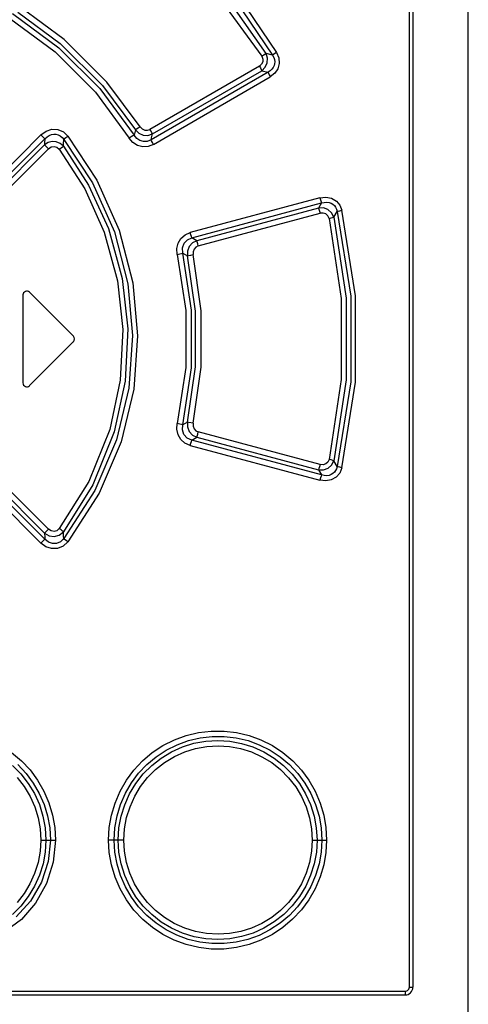
# Model space of a CAD drawing. Units: millimetres. Extents: x 0 to 841, y 0 to 594.
# Drawn here: x 158 to 169, y 324 to 350 of the extents above; entities that cross this region are included whole.
import ezdxf

# ---------------------------------------------------------------- set-up
doc = ezdxf.new("R2010")
doc.units = ezdxf.units.MM
doc.header["$LTSCALE"] = 46.255
doc.layers.get('0').update_dxf_attribs({"linetype": 'CONTINUOUS'})

msp = doc.modelspace()

# ---------------------------------------------------------------- linework, layer by layer
at = {"color": 7, "linetype": 'CONTINUOUS'}
for p, q in [((169.462, 323.66), (169.462, 389.66)), ((168.012, 388.46), (168.012, 324.81)), ((157.812, 342.91), (157.812, 340.61)), ((157.983, 342.981), (159.133, 341.831)), ((157.983, 340.54), (159.133, 341.69)), ((136.612, 324.61), (167.812, 324.61))]:
    msp.add_line(p, q, dxfattribs=at)
at = {"color": 9, "linetype": 'CONTINUOUS'}
for p, q in [((167.924, 324.81), (167.924, 388.46)), ((162.845, 350.814), (164.063, 349.15)), ((158.888, 349.589), (157.758, 350.426)), ((164.171, 349.223), (163.31, 350.452)), ((163.662, 350.407), (164.448, 349.25)), ((157.457, 350.148), (158.656, 349.265)), ((157.536, 350.269), (158.751, 349.375)), ((157.677, 350.306), (158.788, 349.483)), ((163.552, 350.335), (164.34, 349.179)), ((160.009, 348.474), (158.888, 349.589)), ((158.751, 349.375), (159.818, 348.31)), ((158.788, 349.483), (159.893, 348.384)), ((158.656, 349.265), (159.706, 348.215)), ((164.109, 349.18), (164.062, 349.15)), ((164.063, 349.15), (164.09, 349.078)), ((164.09, 349.078), (164.086, 349.007)), ((164.147, 349.206), (164.109, 349.18)), ((164.171, 349.223), (164.147, 349.206)), ((164.21, 349.103), (164.171, 349.223)), ((164.34, 349.179), (164.171, 349.223)), ((164.204, 348.978), (164.21, 349.103)), ((164.364, 349.196), (164.34, 349.179)), ((164.34, 349.179), (164.372, 349.122)), ((164.402, 349.221), (164.364, 349.196)), ((164.372, 349.122), (164.391, 349.065)), ((164.391, 349.065), (164.398, 349.01)), ((164.448, 349.25), (164.402, 349.221)), ((164.448, 349.25), (164.508, 349.108)), ((164.508, 349.108), (164.518, 348.965)), ((163.997, 348.894), (161.133, 347.241)), ((164.055, 348.944), (163.997, 348.894)), ((163.997, 348.894), (164.024, 348.845)), ((164.024, 348.845), (164.046, 348.803)), ((164.086, 349.007), (164.055, 348.944)), ((164.058, 348.774), (164.151, 348.863)), ((164.151, 348.863), (164.204, 348.978)), ((164.325, 348.812), (164.28, 348.77)), ((164.359, 348.858), (164.325, 348.812)), ((164.382, 348.906), (164.359, 348.858)), ((164.395, 348.957), (164.382, 348.906)), ((164.398, 349.01), (164.395, 348.957)), ((164.481, 348.826), (164.401, 348.707)), ((164.518, 348.965), (164.481, 348.826)), ((164.222, 348.734), (161.161, 346.967)), ((161.196, 347.12), (164.058, 348.774)), ((161.225, 346.846), (164.282, 348.613)), ((164.046, 348.803), (164.058, 348.774)), ((164.058, 348.774), (164.222, 348.734)), ((164.28, 348.77), (164.222, 348.734)), ((164.222, 348.734), (164.233, 348.706)), ((164.233, 348.706), (164.255, 348.664)), ((164.255, 348.664), (164.283, 348.613)), ((164.401, 348.707), (164.282, 348.613)), ((159.818, 348.31), (160.718, 347.09)), ((159.893, 348.384), (160.753, 347.229)), ((160.88, 347.306), (160.009, 348.474)), ((159.706, 348.215), (160.59, 347.014)), ((160.827, 347.272), (160.782, 347.245)), ((160.88, 347.306), (160.827, 347.272)), ((160.88, 347.306), (160.931, 347.251)), ((158.28, 347.097), (155.767, 344.582)), ((158.28, 347.097), (158.417, 347.197)), ((158.28, 347.098), (158.323, 347.055)), ((158.323, 347.055), (158.36, 347.02)), ((158.36, 347.02), (158.385, 346.997)), ((158.385, 346.997), (158.441, 347.048)), ((158.417, 347.197), (158.568, 347.243)), ((158.441, 347.048), (158.499, 347.084)), ((158.499, 347.084), (158.558, 347.106)), ((158.558, 347.106), (158.617, 347.115)), ((158.568, 347.243), (158.726, 347.234)), ((158.617, 347.115), (158.674, 347.112)), ((158.674, 347.112), (158.729, 347.097)), ((158.726, 347.234), (158.868, 347.172)), ((158.729, 347.097), (158.783, 347.07)), ((158.783, 347.07), (158.833, 347.031)), ((158.833, 347.031), (158.878, 346.979)), ((158.868, 347.172), (158.982, 347.065)), ((158.901, 347), (158.937, 347.03)), ((158.937, 347.03), (158.982, 347.065)), ((158.982, 347.065), (159.744, 345.912)), ((160.644, 347.046), (160.59, 347.014)), ((160.686, 346.9), (160.59, 347.014)), ((160.689, 347.073), (160.644, 347.046)), ((160.718, 347.09), (160.689, 347.073)), ((160.753, 347.229), (160.719, 347.09)), ((160.787, 347.002), (160.719, 347.09)), ((160.782, 347.245), (160.753, 347.229)), ((160.753, 347.229), (160.843, 347.14)), ((160.843, 347.14), (160.957, 347.09)), ((160.931, 347.251), (160.996, 347.22)), ((160.957, 347.09), (161.079, 347.083)), ((160.996, 347.22), (161.067, 347.217)), ((161.067, 347.217), (161.133, 347.241)), ((161.079, 347.083), (161.196, 347.12)), ((161.161, 347.19), (161.133, 347.241)), ((161.183, 347.148), (161.161, 347.19)), ((161.161, 346.967), (161.173, 347.018)), ((161.173, 347.018), (161.196, 347.12)), ((161.196, 347.12), (161.183, 347.148)), ((155.869, 344.481), (158.385, 346.997)), ((158.373, 346.835), (156.006, 344.466)), ((158.467, 346.896), (158.373, 346.835)), ((158.377, 346.889), (158.373, 346.835)), ((158.373, 346.835), (158.397, 346.813)), ((158.385, 346.997), (158.377, 346.889)), ((158.397, 346.813), (158.434, 346.778)), ((158.434, 346.778), (158.478, 346.734)), ((158.573, 346.923), (158.467, 346.896)), ((158.478, 346.734), (158.551, 346.782)), ((158.551, 346.782), (158.628, 346.793)), ((158.682, 346.917), (158.573, 346.923)), ((158.628, 346.793), (158.701, 346.772)), ((158.783, 346.875), (158.682, 346.917)), ((158.701, 346.772), (158.761, 346.719)), ((158.761, 346.719), (158.807, 346.754)), ((158.868, 346.803), (158.783, 346.875)), ((158.807, 346.754), (158.844, 346.783)), ((158.844, 346.783), (158.868, 346.803)), ((158.868, 346.803), (158.871, 346.862)), ((158.868, 346.803), (159.529, 345.781)), ((158.871, 346.862), (158.878, 346.979)), ((158.878, 346.979), (158.901, 347)), ((158.878, 346.979), (159.627, 345.846)), ((160.808, 346.822), (160.686, 346.9)), ((160.869, 346.946), (160.787, 347.002)), ((160.947, 346.785), (160.808, 346.822)), ((160.965, 346.919), (160.869, 346.946)), ((161.089, 346.793), (160.947, 346.785)), ((161.062, 346.925), (160.965, 346.919)), ((161.161, 346.967), (161.062, 346.925)), ((161.225, 346.846), (161.089, 346.793)), ((161.174, 346.938), (161.161, 346.967)), ((161.196, 346.896), (161.174, 346.938)), ((161.224, 346.846), (161.196, 346.896)), ((156.109, 344.366), (158.478, 346.734)), ((158.761, 346.719), (159.429, 345.684)), ((159.529, 345.781), (160.045, 344.649)), ((159.627, 345.846), (160.202, 344.561)), ((159.744, 345.912), (160.327, 344.604)), ((159.429, 345.684), (159.937, 344.556)), ((165.577, 345.453), (165.737, 345.471)), ((165.737, 345.471), (165.883, 345.441)), ((165.577, 345.453), (162.185, 344.543)), ((162.229, 344.406), (165.623, 345.316)), ((165.623, 345.316), (165.54, 345.182)), ((165.577, 345.453), (165.594, 345.395)), ((165.594, 345.395), (165.61, 345.347)), ((165.61, 345.347), (165.623, 345.316)), ((165.623, 345.316), (165.694, 345.332)), ((165.694, 345.332), (165.76, 345.335)), ((165.76, 345.335), (165.819, 345.326)), ((165.819, 345.326), (165.872, 345.308)), ((165.872, 345.308), (165.918, 345.281)), ((165.883, 345.441), (166.01, 345.367)), ((165.918, 345.281), (165.958, 345.246)), ((165.958, 345.246), (165.991, 345.203)), ((165.991, 345.203), (166.016, 345.153)), ((166.01, 345.367), (166.102, 345.258)), ((166.102, 345.258), (166.156, 345.126)), ((165.54, 345.182), (162.356, 344.329)), ((162.399, 344.192), (165.586, 345.045)), ((165.67, 345.185), (165.54, 345.182)), ((165.54, 345.182), (165.553, 345.152)), ((165.553, 345.152), (165.569, 345.104)), ((165.569, 345.104), (165.586, 345.045)), ((165.664, 345.051), (165.586, 345.045)), ((165.734, 345.028), (165.664, 345.051)), ((165.79, 345.141), (165.67, 345.185)), ((165.788, 344.98), (165.734, 345.028)), ((165.818, 344.913), (165.788, 344.98)), ((165.884, 345.058), (165.79, 345.141)), ((165.941, 344.943), (165.884, 345.058)), ((165.941, 344.943), (166.034, 345.094)), ((166.016, 345.153), (166.034, 345.094)), ((166.034, 345.094), (166.061, 345.102)), ((166.034, 345.094), (166.386, 342.881)), ((166.061, 345.102), (166.104, 345.113)), ((166.104, 345.113), (166.156, 345.126)), ((166.511, 342.892), (166.156, 345.126)), ((165.818, 344.913), (165.87, 344.926)), ((165.818, 344.913), (166.138, 342.819)), ((165.87, 344.926), (165.913, 344.936)), ((165.913, 344.936), (165.941, 344.943)), ((165.941, 344.943), (166.264, 342.83)), ((159.937, 344.556), (160.286, 343.278)), ((160.045, 344.649), (160.409, 343.339)), ((160.202, 344.561), (160.554, 343.205)), ((160.327, 344.604), (160.685, 343.224)), ((161.944, 344.391), (162.053, 344.486)), ((162.053, 344.486), (162.185, 344.543)), ((162.202, 344.484), (162.186, 344.543)), ((162.218, 344.436), (162.202, 344.484)), ((162.229, 344.406), (162.218, 344.436)), ((161.837, 344.124), (161.87, 344.266)), ((161.87, 344.266), (161.944, 344.391)), ((161.986, 344.143), (162.028, 344.264)), ((162.028, 344.264), (162.112, 344.355)), ((162.112, 344.355), (162.229, 344.406)), ((162.162, 344.177), (162.117, 344.06)), ((162.244, 344.27), (162.162, 344.177)), ((162.356, 344.329), (162.229, 344.406)), ((162.356, 344.329), (162.244, 344.27)), ((162.399, 344.192), (162.334, 344.16)), ((162.368, 344.297), (162.356, 344.329)), ((162.383, 344.249), (162.368, 344.297)), ((162.399, 344.192), (162.383, 344.249)), ((161.849, 343.972), (161.837, 344.124)), ((161.849, 343.973), (161.911, 343.987)), ((161.849, 343.972), (162.072, 342.503)), ((161.911, 343.987), (161.963, 343.998)), ((161.963, 343.998), (161.997, 344.005)), ((161.997, 344.005), (161.986, 344.143)), ((162.223, 342.514), (161.997, 344.005)), ((161.997, 344.005), (162.116, 343.934)), ((162.117, 344.06), (162.116, 343.934)), ((162.116, 343.934), (162.149, 343.94)), ((162.325, 342.49), (162.116, 343.934)), ((162.149, 343.94), (162.201, 343.951)), ((162.201, 343.951), (162.264, 343.965)), ((162.286, 344.106), (162.262, 344.038)), ((162.262, 344.038), (162.264, 343.965)), ((162.477, 342.5), (162.264, 343.965)), ((162.334, 344.16), (162.286, 344.106)), ((160.286, 343.278), (160.424, 342.004)), ((160.409, 343.339), (160.556, 342.024)), ((160.554, 343.205), (160.678, 341.85)), ((160.685, 343.224), (160.81, 341.845)), ((166.511, 340.629), (166.511, 342.892)), ((166.138, 342.819), (166.138, 340.701)), ((166.264, 342.83), (166.264, 340.691)), ((166.386, 342.881), (166.386, 340.64)), ((162.072, 342.503), (162.072, 341.017)), ((162.223, 341.006), (162.223, 342.514)), ((162.325, 341.03), (162.325, 342.49)), ((162.477, 341.02), (162.477, 342.5)), ((160.424, 342.004), (160.357, 340.687)), ((160.556, 342.024), (160.487, 340.66)), ((160.678, 341.85), (160.581, 340.476)), ((160.81, 341.845), (160.71, 340.448)), ((162.072, 341.017), (161.849, 339.548)), ((161.997, 339.516), (162.223, 341.006)), ((162.116, 339.587), (162.325, 341.03)), ((162.264, 339.556), (162.477, 341.02)), ((160.357, 340.687), (160.08, 339.397)), ((160.487, 340.66), (160.199, 339.33)), ((166.138, 340.701), (165.818, 338.608)), ((166.264, 340.691), (165.941, 338.578)), ((166.386, 340.64), (166.034, 338.426)), ((166.156, 338.394), (166.511, 340.629)), ((160.581, 340.476), (160.256, 339.119)), ((160.71, 340.448), (160.379, 339.07)), ((161.837, 339.399), (161.849, 339.548)), ((161.911, 339.534), (161.849, 339.548)), ((162.116, 339.587), (161.997, 339.516)), ((162.116, 339.587), (162.117, 339.46)), ((162.15, 339.58), (162.116, 339.587)), ((162.264, 339.556), (162.15, 339.58)), ((162.264, 339.556), (162.262, 339.481)), ((160.08, 339.397), (159.531, 338.03)), ((160.199, 339.33), (159.639, 337.946)), ((161.869, 339.258), (161.837, 339.399)), ((161.963, 339.523), (161.911, 339.534)), ((161.997, 339.516), (161.963, 339.523)), ((161.986, 339.381), (161.997, 339.516)), ((162.024, 339.262), (161.986, 339.381)), ((162.117, 339.46), (162.162, 339.343)), ((162.162, 339.343), (162.245, 339.249)), ((162.262, 339.481), (162.287, 339.413)), ((162.287, 339.413), (162.335, 339.36)), ((162.335, 339.36), (162.399, 339.329)), ((162.383, 339.27), (162.399, 339.329)), ((165.586, 338.476), (162.399, 339.329)), ((158.385, 336.524), (155.869, 339.039)), ((156.006, 339.055), (158.373, 336.686)), ((158.478, 336.786), (156.109, 339.155)), ((160.256, 339.119), (159.693, 337.798)), ((160.379, 339.07), (159.809, 337.729)), ((161.941, 339.133), (161.869, 339.258)), ((162.049, 339.037), (161.941, 339.133)), ((162.108, 339.169), (162.024, 339.262)), ((162.185, 338.977), (162.049, 339.037)), ((162.229, 339.114), (162.108, 339.169)), ((162.186, 338.977), (162.202, 339.035)), ((162.202, 339.035), (162.217, 339.083)), ((162.217, 339.083), (162.229, 339.114)), ((162.229, 339.114), (162.356, 339.192)), ((165.623, 338.205), (162.229, 339.114)), ((162.245, 339.249), (162.356, 339.192)), ((162.356, 339.192), (162.367, 339.222)), ((162.356, 339.192), (165.54, 338.339)), ((162.367, 339.222), (162.383, 339.27)), ((155.767, 338.939), (158.28, 336.423)), ((162.185, 338.977), (165.577, 338.068)), ((165.787, 338.54), (165.734, 338.493)), ((165.818, 338.608), (165.787, 338.54)), ((165.871, 338.596), (165.818, 338.608)), ((165.914, 338.585), (165.871, 338.596)), ((165.885, 338.465), (165.941, 338.578)), ((165.941, 338.578), (165.914, 338.585)), ((166.034, 338.426), (165.941, 338.578)), ((165.553, 338.37), (165.54, 338.339)), ((165.54, 338.339), (165.623, 338.205)), ((165.54, 338.339), (165.671, 338.336)), ((165.569, 338.418), (165.553, 338.37)), ((165.586, 338.476), (165.569, 338.418)), ((165.666, 338.47), (165.586, 338.476)), ((165.734, 338.493), (165.666, 338.47)), ((165.671, 338.336), (165.792, 338.38)), ((165.792, 338.38), (165.885, 338.465)), ((165.958, 338.275), (165.918, 338.24)), ((165.991, 338.318), (165.958, 338.275)), ((166.017, 338.368), (165.991, 338.318)), ((166.098, 338.255), (166.003, 338.148)), ((166.034, 338.426), (166.017, 338.368)), ((166.061, 338.418), (166.033, 338.426)), ((166.104, 338.407), (166.061, 338.418)), ((166.156, 338.394), (166.098, 338.255)), ((166.156, 338.394), (166.104, 338.407)), ((159.531, 338.03), (158.761, 336.802)), ((165.594, 338.127), (165.577, 338.068)), ((165.734, 338.049), (165.577, 338.068)), ((165.61, 338.175), (165.594, 338.127)), ((165.623, 338.205), (165.61, 338.175)), ((165.694, 338.189), (165.623, 338.205)), ((165.759, 338.186), (165.694, 338.189)), ((165.877, 338.077), (165.734, 338.049)), ((165.819, 338.194), (165.759, 338.186)), ((165.872, 338.213), (165.819, 338.194)), ((165.918, 338.24), (165.872, 338.213)), ((166.003, 338.148), (165.877, 338.077)), ((159.639, 337.946), (158.868, 336.718)), ((159.693, 337.798), (158.878, 336.541)), ((159.809, 337.729), (158.982, 336.455)), ((158.398, 336.708), (158.373, 336.686)), ((158.435, 336.744), (158.398, 336.708)), ((158.478, 336.786), (158.435, 336.744)), ((158.549, 336.74), (158.478, 336.786)), ((158.625, 336.727), (158.549, 336.74)), ((158.699, 336.748), (158.625, 336.727)), ((158.761, 336.802), (158.699, 336.748)), ((158.808, 336.766), (158.762, 336.802)), ((158.762, 336.633), (158.868, 336.718)), ((158.845, 336.737), (158.808, 336.766)), ((158.868, 336.718), (158.845, 336.737)), ((158.875, 336.6), (158.868, 336.718)), ((158.325, 336.467), (158.28, 336.423)), ((158.361, 336.502), (158.325, 336.467)), ((158.385, 336.524), (158.361, 336.502)), ((158.373, 336.686), (158.381, 336.578)), ((158.373, 336.686), (158.494, 336.614)), ((158.381, 336.578), (158.385, 336.524)), ((158.479, 336.447), (158.385, 336.524)), ((158.494, 336.614), (158.631, 336.596)), ((158.631, 336.596), (158.762, 336.633)), ((158.79, 336.455), (158.691, 336.412)), ((158.878, 336.541), (158.79, 336.455)), ((158.982, 336.455), (158.861, 336.345)), ((158.878, 336.541), (158.875, 336.6)), ((158.901, 336.521), (158.878, 336.541)), ((158.938, 336.491), (158.901, 336.521)), ((158.982, 336.455), (158.938, 336.491)), ((158.412, 336.326), (158.28, 336.423)), ((158.561, 336.279), (158.412, 336.326)), ((158.583, 336.41), (158.479, 336.447)), ((158.718, 336.285), (158.561, 336.279)), ((158.691, 336.412), (158.583, 336.41)), ((158.861, 336.345), (158.718, 336.285)), ((161.772, 331.281), (162.084, 331.395)), ((162.084, 331.395), (162.407, 331.472)), ((162.14, 331.261), (162.447, 331.334)), ((162.407, 331.472), (162.738, 331.51)), ((162.447, 331.334), (162.762, 331.37)), ((162.738, 331.51), (163.072, 331.51)), ((162.762, 331.37), (163.079, 331.369)), ((163.072, 331.51), (163.402, 331.471)), ((163.079, 331.369), (163.393, 331.332)), ((163.393, 331.332), (163.699, 331.259)), ((163.402, 331.471), (163.725, 331.395)), ((163.725, 331.395), (164.038, 331.28)), ((161.195, 330.947), (161.474, 331.131)), ((161.474, 331.131), (161.772, 331.281)), ((161.56, 331.012), (161.843, 331.153)), ((161.697, 330.966), (161.984, 331.095)), ((161.843, 331.153), (162.14, 331.261)), ((161.984, 331.095), (162.283, 331.189)), ((162.046, 330.964), (162.329, 331.052)), ((162.283, 331.189), (162.592, 331.245)), ((162.329, 331.052), (162.619, 331.105)), ((162.592, 331.245), (162.906, 331.264)), ((162.619, 331.105), (162.917, 331.123)), ((162.906, 331.264), (163.22, 331.244)), ((162.917, 331.123), (163.214, 331.105)), ((163.214, 331.105), (163.506, 331.051)), ((163.22, 331.244), (163.529, 331.188)), ((163.506, 331.051), (163.79, 330.962)), ((163.529, 331.188), (163.827, 331.094)), ((163.699, 331.259), (163.995, 331.15)), ((163.827, 331.094), (164.112, 330.966)), ((163.995, 331.15), (164.277, 331.008)), ((164.038, 331.28), (164.336, 331.129)), ((164.336, 331.129), (164.614, 330.945)), ((157.515, 330.949), (157.769, 330.735)), ((160.942, 330.733), (161.195, 330.947)), ((161.054, 330.637), (161.295, 330.838)), ((161.181, 330.611), (161.428, 330.804)), ((161.295, 330.838), (161.56, 331.012)), ((161.428, 330.804), (161.697, 330.966)), ((161.515, 330.686), (161.772, 330.841)), ((161.772, 330.841), (162.046, 330.964)), ((163.79, 330.962), (164.063, 330.839)), ((164.063, 330.839), (164.32, 330.683)), ((164.112, 330.966), (164.382, 330.803)), ((164.277, 331.008), (164.541, 330.834)), ((164.382, 330.803), (164.63, 330.608)), ((164.541, 330.834), (164.782, 330.631)), ((164.614, 330.945), (164.868, 330.731)), ((157.534, 330.61), (157.756, 330.388)), ((157.678, 330.633), (157.894, 330.403)), ((157.769, 330.735), (157.997, 330.493)), ((160.715, 330.491), (160.942, 330.733)), ((160.838, 330.408), (161.054, 330.637)), ((160.959, 330.389), (161.181, 330.611)), ((161.282, 330.504), (161.515, 330.686)), ((164.32, 330.683), (164.553, 330.5)), ((164.63, 330.608), (164.852, 330.386)), ((164.782, 330.631), (164.998, 330.401)), ((164.868, 330.731), (165.094, 330.489)), ((157.66, 330.291), (157.843, 330.056)), ((157.756, 330.388), (157.949, 330.141)), ((157.894, 330.403), (158.082, 330.151)), ((157.997, 330.493), (158.195, 330.226)), ((160.517, 330.224), (160.715, 330.491)), ((160.65, 330.156), (160.838, 330.408)), ((160.764, 330.141), (160.959, 330.389)), ((160.888, 330.058), (161.072, 330.294)), ((161.072, 330.294), (161.282, 330.504)), ((164.553, 330.5), (164.762, 330.29)), ((164.762, 330.29), (164.946, 330.055)), ((164.852, 330.386), (165.045, 330.139)), ((164.998, 330.401), (165.185, 330.149)), ((165.094, 330.489), (165.292, 330.222)), ((157.843, 330.056), (157.997, 329.801)), ((157.949, 330.141), (158.112, 329.873)), ((158.082, 330.151), (158.239, 329.879)), ((158.195, 330.226), (158.361, 329.938)), ((160.351, 329.935), (160.517, 330.224)), ((160.491, 329.883), (160.65, 330.156)), ((160.601, 329.871), (160.764, 330.141)), ((160.734, 329.804), (160.888, 330.058)), ((164.946, 330.055), (165.099, 329.8)), ((165.045, 330.139), (165.207, 329.871)), ((165.185, 330.149), (165.342, 329.877)), ((165.292, 330.222), (165.457, 329.934)), ((157.997, 329.801), (158.118, 329.53)), ((158.112, 329.873), (158.241, 329.586)), ((158.239, 329.879), (158.364, 329.59)), ((158.361, 329.938), (158.492, 329.631)), ((160.22, 329.628), (160.351, 329.935)), ((160.366, 329.592), (160.491, 329.883)), ((160.472, 329.584), (160.601, 329.871)), ((160.612, 329.532), (160.734, 329.804)), ((165.099, 329.8), (165.22, 329.528)), ((165.207, 329.871), (165.336, 329.585)), ((165.342, 329.877), (165.466, 329.588)), ((165.457, 329.934), (165.588, 329.627)), ((158.118, 329.53), (158.207, 329.244)), ((158.241, 329.586), (158.335, 329.286)), ((158.364, 329.59), (158.454, 329.289)), ((158.492, 329.631), (158.587, 329.313)), ((160.126, 329.31), (160.22, 329.628)), ((160.274, 329.289), (160.366, 329.592)), ((160.379, 329.284), (160.472, 329.584)), ((160.523, 329.247), (160.612, 329.532)), ((165.22, 329.528), (165.308, 329.243)), ((165.336, 329.585), (165.429, 329.285)), ((165.466, 329.588), (165.557, 329.286)), ((165.588, 329.627), (165.682, 329.309)), ((158.207, 329.244), (158.26, 328.953)), ((158.335, 329.286), (158.392, 328.976)), ((158.454, 329.289), (158.51, 328.977)), ((158.587, 329.313), (158.644, 328.987)), ((160.069, 328.985), (160.126, 329.31)), ((160.219, 328.977), (160.274, 329.289)), ((160.322, 328.976), (160.379, 329.284)), ((160.47, 328.956), (160.523, 329.247)), ((165.308, 329.243), (165.361, 328.952)), ((165.429, 329.285), (165.486, 328.976)), ((165.557, 329.286), (165.612, 328.976)), ((165.682, 329.309), (165.738, 328.985)), ((158.644, 328.987), (158.662, 328.66)), ((160.051, 328.66), (160.069, 328.985)), ((165.738, 328.985), (165.756, 328.66)), ((158.26, 328.953), (158.277, 328.66)), ((158.392, 328.976), (158.411, 328.66)), ((158.51, 328.977), (158.528, 328.66)), ((160.2, 328.66), (160.219, 328.977)), ((160.303, 328.66), (160.322, 328.976)), ((160.452, 328.66), (160.47, 328.956)), ((165.361, 328.952), (165.378, 328.66)), ((165.486, 328.976), (165.505, 328.66)), ((165.612, 328.976), (165.63, 328.66)), ((158.277, 328.66), (158.259, 328.365)), ((158.277, 328.66), (158.662, 328.66)), ((158.411, 328.66), (158.392, 328.345)), ((158.528, 328.66), (158.47, 328.103)), ((158.662, 328.66), (158.604, 328.085)), ((160.07, 328.333), (160.051, 328.66)), ((160.452, 328.66), (160.051, 328.66)), ((160.219, 328.343), (160.2, 328.66)), ((160.322, 328.344), (160.303, 328.66)), ((160.47, 328.367), (160.452, 328.66)), ((165.378, 328.66), (165.361, 328.366)), ((165.378, 328.66), (165.756, 328.66)), ((165.505, 328.66), (165.487, 328.346)), ((165.63, 328.66), (165.612, 328.344)), ((165.756, 328.66), (165.738, 328.335)), ((158.259, 328.365), (158.206, 328.073)), ((158.392, 328.345), (158.336, 328.038)), ((160.126, 328.008), (160.07, 328.333)), ((160.274, 328.031), (160.219, 328.343)), ((160.379, 328.034), (160.322, 328.344)), ((160.523, 328.075), (160.47, 328.367)), ((165.361, 328.366), (165.308, 328.075)), ((165.487, 328.346), (165.43, 328.039)), ((165.612, 328.344), (165.557, 328.034)), ((165.738, 328.335), (165.682, 328.011)), ((158.206, 328.073), (158.117, 327.788)), ((158.336, 328.038), (158.243, 327.738)), ((158.47, 328.103), (158.294, 327.559)), ((158.604, 328.085), (158.427, 327.526)), ((160.221, 327.69), (160.126, 328.008)), ((160.365, 327.729), (160.274, 328.031)), ((160.473, 327.733), (160.379, 328.034)), ((160.611, 327.79), (160.523, 328.075)), ((165.308, 328.075), (165.219, 327.79)), ((165.43, 328.039), (165.337, 327.74)), ((165.557, 328.034), (165.467, 327.734)), ((165.682, 328.011), (165.588, 327.694)), ((158.117, 327.788), (157.995, 327.516)), ((158.243, 327.738), (158.114, 327.451)), ((160.49, 327.441), (160.365, 327.729)), ((160.603, 327.446), (160.473, 327.733)), ((160.733, 327.518), (160.611, 327.79)), ((165.219, 327.79), (165.098, 327.519)), ((165.337, 327.74), (165.209, 327.453)), ((165.467, 327.734), (165.343, 327.446)), ((157.995, 327.516), (157.841, 327.262)), ((158.114, 327.451), (157.95, 327.181)), ((158.294, 327.559), (158.009, 327.064)), ((158.427, 327.526), (158.139, 327.013)), ((160.352, 327.384), (160.221, 327.69)), ((160.648, 327.168), (160.49, 327.441)), ((160.766, 327.178), (160.603, 327.446)), ((160.887, 327.263), (160.733, 327.518)), ((165.098, 327.519), (164.945, 327.265)), ((165.209, 327.453), (165.046, 327.183)), ((165.343, 327.446), (165.185, 327.172)), ((165.588, 327.694), (165.458, 327.388)), ((157.841, 327.262), (157.657, 327.027)), ((160.518, 327.096), (160.352, 327.384)), ((161.071, 327.028), (160.887, 327.263)), ((164.945, 327.265), (164.761, 327.029)), ((165.046, 327.183), (164.853, 326.936)), ((165.458, 327.388), (165.292, 327.1)), ((157.756, 326.933), (157.535, 326.711)), ((158.009, 327.064), (157.635, 326.648)), ((157.95, 327.181), (157.756, 326.933)), ((158.139, 327.013), (157.769, 326.585)), ((160.716, 326.828), (160.518, 327.096)), ((160.836, 326.916), (160.648, 327.168)), ((160.959, 326.931), (160.766, 327.178)), ((161.181, 326.71), (160.959, 326.931)), ((161.28, 326.818), (161.071, 327.028)), ((164.761, 327.029), (164.551, 326.819)), ((164.853, 326.936), (164.632, 326.714)), ((165.185, 327.172), (164.997, 326.918)), ((165.292, 327.1), (165.095, 326.832)), ((160.943, 326.586), (160.716, 326.828)), ((161.052, 326.687), (160.836, 326.916)), ((161.293, 326.484), (161.052, 326.687)), ((161.429, 326.516), (161.181, 326.71)), ((161.513, 326.636), (161.28, 326.818)), ((164.551, 326.819), (164.318, 326.636)), ((164.632, 326.714), (164.385, 326.52)), ((164.78, 326.688), (164.538, 326.485)), ((164.997, 326.918), (164.78, 326.688)), ((165.095, 326.832), (164.867, 326.589)), ((157.769, 326.585), (157.248, 326.195)), ((161.196, 326.373), (160.943, 326.586)), ((161.557, 326.311), (161.293, 326.484)), ((161.699, 326.353), (161.429, 326.516)), ((161.77, 326.481), (161.513, 326.636)), ((162.044, 326.357), (161.77, 326.481)), ((164.061, 326.481), (163.788, 326.357)), ((164.318, 326.636), (164.061, 326.481)), ((164.385, 326.52), (164.117, 326.357)), ((164.538, 326.485), (164.274, 326.311)), ((164.867, 326.589), (164.614, 326.375)), ((161.473, 326.19), (161.196, 326.373)), ((161.771, 326.04), (161.473, 326.19)), ((161.838, 326.169), (161.557, 326.311)), ((161.986, 326.224), (161.699, 326.353)), ((162.135, 326.061), (161.838, 326.169)), ((162.286, 326.131), (161.986, 326.224)), ((162.326, 326.269), (162.044, 326.357)), ((162.617, 326.216), (162.326, 326.269)), ((162.916, 326.198), (162.617, 326.216)), ((163.216, 326.216), (162.916, 326.198)), ((163.508, 326.27), (163.216, 326.216)), ((163.788, 326.357), (163.508, 326.27)), ((163.831, 326.228), (163.532, 326.134)), ((163.99, 326.168), (163.693, 326.06)), ((164.117, 326.357), (163.831, 326.228)), ((164.274, 326.311), (163.99, 326.168)), ((164.336, 326.192), (164.038, 326.041)), ((164.614, 326.375), (164.336, 326.192)), ((162.085, 325.925), (161.771, 326.04)), ((162.409, 325.848), (162.085, 325.925)), ((162.442, 325.988), (162.135, 326.061)), ((162.595, 326.075), (162.286, 326.131)), ((162.756, 325.951), (162.442, 325.988)), ((162.91, 326.057), (162.595, 326.075)), ((163.072, 325.951), (162.756, 325.951)), ((163.224, 326.077), (162.91, 326.057)), ((163.385, 325.987), (163.072, 325.951)), ((163.532, 326.134), (163.224, 326.077)), ((163.693, 326.06), (163.385, 325.987)), ((163.725, 325.926), (163.4, 325.849)), ((164.038, 326.041), (163.725, 325.926)), ((162.739, 325.81), (162.409, 325.848)), ((163.07, 325.81), (162.739, 325.81)), ((163.4, 325.849), (163.07, 325.81)), ((136.601, 324.71), (167.824, 324.71)), ((167.812, 324.61), (167.818, 324.624)), ((167.818, 324.624), (167.822, 324.661)), ((167.822, 324.661), (167.824, 324.71)), ((167.824, 324.71), (167.873, 324.723)), ((167.873, 324.723), (167.91, 324.76)), ((167.91, 324.76), (167.924, 324.81)), ((167.924, 324.81), (168.012, 324.81))]:
    msp.add_line(p, q, dxfattribs=at)
at = {"color": 7, "linetype": 'CONTINUOUS'}
for centre, radius, start, end in [((157.912, 342.91), 0.1, 45, 180), ((159.062, 341.76), 0.1, 315, 45), ((157.912, 340.61), 0.1, 180, 315), ((167.812, 324.81), 0.2, 270, 360)]:
    msp.add_arc(centre, radius, start, end, dxfattribs=at)

doc.saveas('drawing.dxf')
